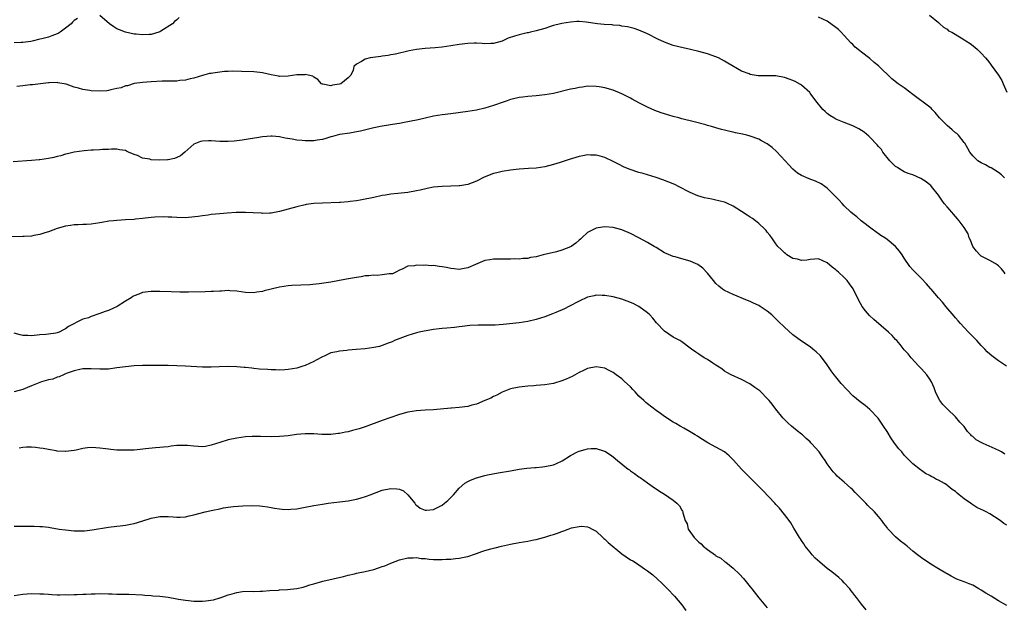
# Model space of a CAD drawing. Units: inches. Extents: x 2616000 to 2619000, y 1509000 to 1512000.
# Drawn here: x 2617208 to 2617438, y 1509569 to 1509706 of the extents above; entities that cross this region are included whole.
import ezdxf

# ---------------------------------------------------------------- set-up
doc = ezdxf.new("R2010")
doc.units = ezdxf.units.IN
doc.header["$MEASUREMENT"] = 0
doc.layers.add('LD26161509_10ft', color=113, linetype='Continuous')

msp = doc.modelspace()

# ---------------------------------------------------------------- linework, layer by layer
at = {"layer": 'LD26161509_10ft'}
for points, elevation in [([(2617245.54, 1509706.46), (2617245, 1509705.92), (2617244.47, 1509705.53), (2617243.97, 1509705), (2617241.23, 1509703.23), (2617241, 1509703.11), (2617240.76, 1509703), (2617239, 1509702.51), (2617238.51, 1509702.51), (2617237, 1509702.41), (2617235.47, 1509702.53), (2617235, 1509702.58), (2617233, 1509703), (2617231.56, 1509703.56), (2617231, 1509703.82), (2617230.25, 1509704.25), (2617229.26, 1509705), (2617227, 1509706.9)], 8230), ([(2617420.94, 1509707), (2617423, 1509705.26), (2617423.36, 1509705), (2617424.18, 1509704.18), (2617425, 1509703.73), (2617425.37, 1509703.37), (2617426.1, 1509703), (2617428.29, 1509701.71), (2617429.14, 1509701.14), (2617429.39, 1509701), (2617430.38, 1509700.38), (2617431.54, 1509699.54), (2617432.14, 1509699), (2617433, 1509698.15), (2617433.96, 1509697), (2617434.47, 1509696.47), (2617435, 1509695.77), (2617435.35, 1509695.35), (2617437.02, 1509693.02), (2617437.78, 1509691.78), (2617438.14, 1509691), (2617438.98, 1509689)], 8240), ([(2617221.76, 1509706.24), (2617221, 1509705.74), (2617220.63, 1509705.37), (2617220.28, 1509705), (2617219, 1509703.95), (2617217.7, 1509703), (2617217.27, 1509702.73), (2617217, 1509702.61), (2617215.8, 1509702.2), (2617215, 1509701.89), (2617213.45, 1509701.45), (2617213, 1509701.38), (2617212.65, 1509701.35), (2617211.46, 1509701), (2617210.88, 1509700.88), (2617209, 1509700.64), (2617208.62, 1509700.62), (2617207, 1509700.55)], 8230), ([(2617438.6, 1509646.6), (2617438.34, 1509647), (2617437.73, 1509647.73), (2617437, 1509648.49), (2617436.71, 1509648.71), (2617436.26, 1509649), (2617435, 1509649.71), (2617433, 1509650.75), (2617432.7, 1509651), (2617431.91, 1509651.91), (2617431.05, 1509653), (2617430.49, 1509654.49), (2617430.21, 1509655), (2617429.93, 1509655.93), (2617429, 1509657.41), (2617427.84, 1509659), (2617427.46, 1509659.46), (2617426.51, 1509660.51), (2617426.1, 1509661), (2617425, 1509662.22), (2617424.35, 1509663), (2617423.77, 1509663.77), (2617423, 1509664.99), (2617421.4, 1509667), (2617421.21, 1509667.21), (2617421, 1509667.39), (2617420.09, 1509668.09), (2617418.86, 1509668.86), (2617417, 1509669.7), (2617415.96, 1509670.04), (2617415, 1509670.41), (2617413.97, 1509671), (2617413.4, 1509671.4), (2617413, 1509671.63), (2617411.64, 1509673), (2617410.02, 1509675), (2617409.65, 1509675.65), (2617409, 1509676.35), (2617408.71, 1509676.71), (2617407, 1509678.54), (2617406.76, 1509678.76), (2617405.67, 1509679.67), (2617405, 1509680.1), (2617404.43, 1509680.43), (2617403, 1509681.12), (2617401, 1509681.9), (2617399, 1509682.73), (2617398.52, 1509683), (2617397.6, 1509683.6), (2617397, 1509684.04), (2617396.49, 1509684.49), (2617395.97, 1509685), (2617394.34, 1509687), (2617393, 1509688.8), (2617392.91, 1509688.91), (2617391, 1509690.62), (2617390.77, 1509690.77), (2617389.5, 1509691.5), (2617389, 1509691.74), (2617388.09, 1509692.09), (2617387, 1509692.46), (2617385, 1509692.81), (2617380.84, 1509692.84), (2617379, 1509693.15), (2617378.72, 1509693.28), (2617377, 1509693.94), (2617373.79, 1509695.79), (2617373, 1509696.28), (2617371.62, 1509697), (2617371, 1509697.28), (2617369, 1509697.96), (2617367, 1509698.51), (2617365.01, 1509699), (2617363.35, 1509699.35), (2617361, 1509699.95), (2617359, 1509700.67), (2617357.41, 1509701.41), (2617355, 1509702.61), (2617353, 1509703.48), (2617351.87, 1509703.87), (2617350.29, 1509704.29), (2617349, 1509704.46), (2617348.55, 1509704.55), (2617347, 1509704.68), (2617346.72, 1509704.72), (2617344.85, 1509704.85), (2617343.33, 1509705), (2617340.63, 1509705.37), (2617339, 1509705.5), (2617338.51, 1509705.49), (2617337, 1509705.4), (2617335, 1509705.07), (2617334.69, 1509705), (2617333, 1509704.56), (2617332.34, 1509704.34), (2617331, 1509703.92), (2617329, 1509703.32), (2617327.65, 1509703), (2617327.11, 1509702.88), (2617326.85, 1509702.85), (2617325, 1509702.44), (2617323.89, 1509702.11), (2617322.4, 1509701.6), (2617321, 1509700.94), (2617319, 1509700.36), (2617318.35, 1509700.35), (2617317, 1509700.28), (2617316.38, 1509700.38), (2617315, 1509700.43), (2617314.45, 1509700.45), (2617313, 1509700.41), (2617311, 1509700.16), (2617309, 1509699.8), (2617307, 1509699.5), (2617305.35, 1509699.35), (2617303, 1509699.18), (2617301.03, 1509698.97), (2617299.33, 1509698.67), (2617296.09, 1509697.91), (2617295, 1509697.72), (2617294.41, 1509697.59), (2617293, 1509697.4), (2617292.67, 1509697.33), (2617290.21, 1509697), (2617289, 1509696.7), (2617288.15, 1509696.15), (2617287, 1509695.59), (2617286.38, 1509695), (2617286.19, 1509694.19), (2617285.64, 1509693), (2617285, 1509692.35), (2617283.32, 1509691), (2617283, 1509690.87), (2617281.37, 1509690.63), (2617281, 1509690.53), (2617279.13, 1509690.87), (2617279, 1509690.88), (2617278.78, 1509691), (2617277.97, 1509691.97), (2617277, 1509692.54), (2617276.76, 1509692.76), (2617275.71, 1509693), (2617275, 1509693.13), (2617274.91, 1509693.09), (2617273, 1509693.04), (2617271, 1509692.77), (2617269, 1509692.71), (2617268.73, 1509692.73), (2617267, 1509693.03), (2617265, 1509693.52), (2617264.38, 1509693.62), (2617263, 1509693.77), (2617260.13, 1509693.87), (2617258.09, 1509693.91), (2617257, 1509693.85), (2617256.15, 1509693.85), (2617255, 1509693.7), (2617253.43, 1509693.43), (2617253, 1509693.4), (2617252.66, 1509693.34), (2617251, 1509692.91), (2617249, 1509692.32), (2617248.11, 1509692.11), (2617247, 1509691.82), (2617245.72, 1509691.72), (2617245, 1509691.59), (2617243.61, 1509691.61), (2617243, 1509691.55), (2617241.55, 1509691.55), (2617239, 1509691.43), (2617237, 1509691.29), (2617235.04, 1509691.04), (2617233.47, 1509690.53), (2617233, 1509690.5), (2617231.98, 1509690.02), (2617231, 1509689.86), (2617229.58, 1509689.58), (2617229, 1509689.39), (2617228.66, 1509689.34), (2617227, 1509689.22), (2617225, 1509689.29), (2617224.62, 1509689.38), (2617223, 1509689.62), (2617222.01, 1509689.99), (2617221, 1509690.22), (2617219.1, 1509690.9), (2617217.2, 1509691.2), (2617217, 1509691.28), (2617215.18, 1509691.18), (2617215, 1509691.18), (2617211.26, 1509690.74), (2617210.7, 1509690.7), (2617209, 1509690.53), (2617207.63, 1509690.37)], 8220), ([(2617438.41, 1509669), (2617437.73, 1509669.73), (2617437, 1509670.24), (2617435.31, 1509671.31), (2617435, 1509671.44), (2617434.01, 1509672.01), (2617433, 1509672.48), (2617432.21, 1509673), (2617431, 1509674.12), (2617430.33, 1509675), (2617429.9, 1509675.9), (2617429.14, 1509677.14), (2617429, 1509677.28), (2617427.65, 1509679), (2617427.33, 1509679.33), (2617427, 1509679.54), (2617426.23, 1509680.23), (2617425, 1509681.26), (2617423.26, 1509683), (2617422.25, 1509684.25), (2617421.55, 1509685), (2617421.3, 1509685.3), (2617416.7, 1509688.7), (2617416.34, 1509689), (2617415, 1509690), (2617413.58, 1509691), (2617412.12, 1509692.12), (2617409, 1509695.16), (2617407.95, 1509695.95), (2617407, 1509696.88), (2617405, 1509698.37), (2617404.26, 1509699), (2617403.56, 1509699.56), (2617403, 1509700.17), (2617402.55, 1509700.55), (2617401, 1509702.27), (2617400.23, 1509703), (2617399.62, 1509703.62), (2617399, 1509704.14), (2617397, 1509705.56), (2617395, 1509706.53)], 8230), ([(2617438.87, 1509625), (2617437, 1509626.3), (2617435.45, 1509627.45), (2617435, 1509627.86), (2617434.38, 1509628.38), (2617433.83, 1509629), (2617433, 1509629.86), (2617431.97, 1509631), (2617431, 1509631.99), (2617430.04, 1509633), (2617429, 1509634.03), (2617428.14, 1509635), (2617427.63, 1509635.63), (2617427, 1509636.3), (2617426.69, 1509636.69), (2617424.75, 1509639), (2617423.96, 1509639.96), (2617423.02, 1509641), (2617421.29, 1509643), (2617421.17, 1509643.17), (2617420.24, 1509644.24), (2617419, 1509645.47), (2617417.53, 1509647), (2617417.26, 1509647.26), (2617417, 1509647.54), (2617416.34, 1509648.34), (2617415, 1509650.24), (2617414.49, 1509651), (2617413.86, 1509651.86), (2617412.97, 1509652.97), (2617411, 1509654.63), (2617410.43, 1509655), (2617409.55, 1509655.55), (2617408.4, 1509656.4), (2617407.53, 1509657), (2617404.91, 1509659), (2617403.92, 1509659.92), (2617403, 1509660.59), (2617402.52, 1509661), (2617401, 1509662.45), (2617400.47, 1509663), (2617399.8, 1509663.8), (2617399, 1509664.6), (2617398.82, 1509664.82), (2617398.63, 1509665), (2617397, 1509666.6), (2617396.48, 1509667), (2617395.6, 1509667.6), (2617394.23, 1509668.23), (2617392.75, 1509668.75), (2617391, 1509669.52), (2617390.09, 1509670.09), (2617389, 1509671.02), (2617388.02, 1509672.02), (2617387.16, 1509673), (2617385.18, 1509675.18), (2617384.11, 1509676.11), (2617383, 1509676.93), (2617381.68, 1509677.68), (2617381, 1509678.02), (2617379, 1509678.77), (2617378.18, 1509679), (2617377.23, 1509679.23), (2617375.55, 1509679.55), (2617375, 1509679.7), (2617373.89, 1509679.89), (2617373, 1509680.16), (2617372.3, 1509680.3), (2617371, 1509680.7), (2617370.75, 1509680.75), (2617369.95, 1509681), (2617369, 1509681.26), (2617368.63, 1509681.37), (2617365.91, 1509682.09), (2617363, 1509682.81), (2617362.34, 1509683), (2617361, 1509683.34), (2617359, 1509683.93), (2617358.19, 1509684.19), (2617356.74, 1509684.74), (2617355, 1509685.53), (2617353, 1509686.54), (2617351.39, 1509687.39), (2617351, 1509687.58), (2617350.07, 1509688.07), (2617349, 1509688.6), (2617347, 1509689.47), (2617345, 1509690.06), (2617343.73, 1509690.27), (2617343, 1509690.37), (2617341, 1509690.38), (2617339.79, 1509690.21), (2617339, 1509690.12), (2617338.1, 1509689.9), (2617337, 1509689.68), (2617333, 1509688.74), (2617331, 1509688.36), (2617329, 1509688.14), (2617327, 1509688.02), (2617325.86, 1509687.86), (2617325, 1509687.79), (2617323.36, 1509687.36), (2617323, 1509687.29), (2617322.21, 1509687), (2617321.3, 1509686.7), (2617319, 1509685.89), (2617317, 1509685.28), (2617315, 1509684.81), (2617313, 1509684.48), (2617309, 1509683.99), (2617307, 1509683.72), (2617305, 1509683.4), (2617303, 1509682.98), (2617301.41, 1509682.59), (2617301, 1509682.51), (2617299.77, 1509682.23), (2617299, 1509682.06), (2617298.09, 1509681.91), (2617297, 1509681.7), (2617296.37, 1509681.63), (2617293, 1509681.1), (2617291, 1509680.71), (2617287.94, 1509679.94), (2617287, 1509679.72), (2617285.46, 1509679.46), (2617283, 1509679.11), (2617281.34, 1509678.66), (2617281, 1509678.6), (2617279.83, 1509678.17), (2617279, 1509677.98), (2617277.79, 1509677.79), (2617277, 1509677.64), (2617276.35, 1509677.65), (2617275, 1509677.62), (2617274.28, 1509677.72), (2617273, 1509677.81), (2617271.98, 1509678.02), (2617270.28, 1509678.28), (2617269, 1509678.57), (2617267.28, 1509678.72), (2617267, 1509678.73), (2617265, 1509678.57), (2617263.66, 1509678.34), (2617262.12, 1509678.12), (2617260.23, 1509677.77), (2617258.42, 1509677.58), (2617257, 1509677.5), (2617256.5, 1509677.5), (2617255, 1509677.52), (2617253, 1509677.63), (2617252.37, 1509677.63), (2617251, 1509677.59), (2617250.54, 1509677.46), (2617249, 1509676.89), (2617246.88, 1509675), (2617245.84, 1509674.16), (2617245, 1509673.76), (2617244.47, 1509673.53), (2617243, 1509673.21), (2617242.81, 1509673.19), (2617241, 1509673.11), (2617239, 1509673.24), (2617238.66, 1509673.34), (2617237, 1509673.63), (2617235.8, 1509674.2), (2617235, 1509674.44), (2617233.67, 1509675), (2617233.21, 1509675.21), (2617233, 1509675.36), (2617231.57, 1509675.57), (2617231, 1509675.69), (2617229.68, 1509675.68), (2617229, 1509675.64), (2617227.61, 1509675.61), (2617227, 1509675.55), (2617225.5, 1509675.5), (2617225, 1509675.44), (2617223.33, 1509675.33), (2617221.01, 1509675.01), (2617219.4, 1509674.6), (2617219, 1509674.53), (2617217.85, 1509674.15), (2617217, 1509673.97), (2617216.26, 1509673.74), (2617215, 1509673.5), (2617213, 1509673.21), (2617212.8, 1509673.2), (2617211, 1509673.03), (2617206.71, 1509672.71)], 8210), ([(2617438.48, 1509604.48), (2617437.76, 1509605), (2617437.29, 1509605.29), (2617436.28, 1509605.72), (2617433.46, 1509607), (2617433.12, 1509607.12), (2617431.8, 1509607.8), (2617431, 1509608.58), (2617430.76, 1509608.76), (2617430.58, 1509609), (2617429.77, 1509609.77), (2617429, 1509610.9), (2617427.96, 1509611.96), (2617427, 1509613.16), (2617425.14, 1509615), (2617424.05, 1509616.05), (2617423.31, 1509617), (2617423, 1509617.55), (2617422.29, 1509619), (2617421.97, 1509619.97), (2617421.4, 1509621.4), (2617421, 1509622.03), (2617420.27, 1509623), (2617419.68, 1509623.68), (2617419, 1509624.42), (2617418.44, 1509625), (2617416.65, 1509627), (2617415.91, 1509627.91), (2617415, 1509628.88), (2617414.06, 1509630.06), (2617413.25, 1509631), (2617413, 1509631.25), (2617412.17, 1509632.17), (2617411.35, 1509633), (2617407.93, 1509635.93), (2617406.87, 1509636.87), (2617405.94, 1509637.94), (2617405.17, 1509639), (2617404.39, 1509640.39), (2617403.06, 1509643.06), (2617402.24, 1509644.24), (2617401.65, 1509645), (2617401, 1509645.73), (2617399.61, 1509647), (2617399.28, 1509647.28), (2617399, 1509647.56), (2617398.16, 1509648.16), (2617397, 1509649.19), (2617395, 1509650.07), (2617394.01, 1509649.99), (2617393, 1509649.97), (2617392.2, 1509649.8), (2617391, 1509649.74), (2617390.04, 1509650.04), (2617389, 1509650.19), (2617387.6, 1509651), (2617387.29, 1509651.29), (2617387, 1509651.46), (2617386.26, 1509652.26), (2617385.46, 1509653), (2617385, 1509653.63), (2617384.03, 1509655), (2617383.62, 1509655.62), (2617383, 1509656.35), (2617382.71, 1509656.72), (2617382.45, 1509657), (2617381, 1509658.35), (2617380.23, 1509659), (2617379.52, 1509659.52), (2617379, 1509659.82), (2617378.31, 1509660.31), (2617377, 1509661.18), (2617375, 1509662.43), (2617373.71, 1509663), (2617373.24, 1509663.24), (2617373, 1509663.33), (2617371.67, 1509663.67), (2617371, 1509663.83), (2617370, 1509664), (2617368.33, 1509664.33), (2617366.78, 1509664.78), (2617365, 1509665.56), (2617362.28, 1509667), (2617361.42, 1509667.42), (2617360.02, 1509668.02), (2617358.58, 1509668.58), (2617357, 1509669.11), (2617355, 1509669.73), (2617354, 1509670), (2617353, 1509670.29), (2617350.93, 1509670.93), (2617349.53, 1509671.53), (2617348.2, 1509672.2), (2617347, 1509672.84), (2617345, 1509673.76), (2617343.96, 1509674.04), (2617343, 1509674.32), (2617341.67, 1509674.33), (2617341, 1509674.38), (2617339.89, 1509674.11), (2617339, 1509673.97), (2617338.27, 1509673.74), (2617336.71, 1509673.29), (2617335.79, 1509673), (2617334.58, 1509672.58), (2617333, 1509672.09), (2617331, 1509671.6), (2617329, 1509671.3), (2617327.16, 1509671.16), (2617325, 1509671.02), (2617323, 1509670.8), (2617321, 1509670.48), (2617319.79, 1509670.21), (2617319, 1509669.99), (2617316.82, 1509669.18), (2617315, 1509668.27), (2617313, 1509667.46), (2617311.15, 1509667.15), (2617311, 1509667.11), (2617309, 1509667.05), (2617307.02, 1509667.02), (2617305, 1509666.83), (2617303.46, 1509666.54), (2617301.84, 1509666.16), (2617301, 1509665.95), (2617299, 1509665.6), (2617296.66, 1509665.34), (2617295, 1509665.19), (2617293.75, 1509665), (2617293, 1509664.88), (2617291, 1509664.42), (2617290.28, 1509664.28), (2617289, 1509664), (2617287.83, 1509663.83), (2617287, 1509663.65), (2617285.48, 1509663.48), (2617285, 1509663.39), (2617283.28, 1509663.28), (2617283, 1509663.24), (2617279, 1509663.13), (2617277, 1509662.99), (2617275.25, 1509662.75), (2617275, 1509662.71), (2617273, 1509662.27), (2617269, 1509661.11), (2617267, 1509660.74), (2617266.75, 1509660.75), (2617265, 1509660.71), (2617264.74, 1509660.74), (2617262.84, 1509660.84), (2617261, 1509660.9), (2617258.89, 1509660.89), (2617256.77, 1509660.77), (2617255, 1509660.63), (2617253, 1509660.42), (2617252.31, 1509660.31), (2617251, 1509660.16), (2617249.97, 1509659.97), (2617247.73, 1509659.73), (2617247, 1509659.7), (2617245, 1509659.71), (2617243.81, 1509659.81), (2617243, 1509659.82), (2617241.88, 1509659.88), (2617239.83, 1509659.83), (2617239, 1509659.73), (2617237.61, 1509659.61), (2617237, 1509659.5), (2617235.34, 1509659.34), (2617235, 1509659.29), (2617233, 1509659.17), (2617231, 1509659.08), (2617230.16, 1509659), (2617229.12, 1509658.88), (2617227.43, 1509658.57), (2617227, 1509658.48), (2617225, 1509658.21), (2617223.86, 1509658.14), (2617223, 1509658.13), (2617221.95, 1509658.05), (2617221, 1509658.04), (2617220.11, 1509657.89), (2617219, 1509657.76), (2617217, 1509657.19), (2617215, 1509656.42), (2617214.17, 1509656.18), (2617213, 1509655.77), (2617211.53, 1509655.53), (2617211, 1509655.42), (2617209.32, 1509655.32), (2617209, 1509655.29), (2617203, 1509655.15)], 8200), ([(2617439, 1509587.93), (2617438.32, 1509588.32), (2617437.41, 1509589), (2617435, 1509590.52), (2617434.18, 1509591), (2617433.37, 1509591.37), (2617433, 1509591.57), (2617432.01, 1509592.01), (2617431, 1509592.65), (2617430.77, 1509592.77), (2617430.48, 1509593), (2617429, 1509594.08), (2617427.88, 1509595), (2617427.38, 1509595.38), (2617427, 1509595.72), (2617426.21, 1509596.21), (2617425.26, 1509597), (2617425, 1509597.2), (2617424.41, 1509597.59), (2617423, 1509598.43), (2617422.56, 1509598.56), (2617421.83, 1509599), (2617421.26, 1509599.26), (2617421, 1509599.48), (2617419.97, 1509599.97), (2617419, 1509600.68), (2617418.83, 1509600.83), (2617417, 1509602.21), (2617416.26, 1509603), (2617415.61, 1509603.61), (2617415, 1509604.27), (2617414.42, 1509605), (2617413.75, 1509605.75), (2617413, 1509606.73), (2617412.04, 1509608.04), (2617411, 1509609.74), (2617410.19, 1509611), (2617409.72, 1509611.72), (2617408.88, 1509612.88), (2617407, 1509614.89), (2617405.84, 1509615.84), (2617404.7, 1509616.7), (2617403, 1509618.12), (2617401.55, 1509619.55), (2617400.24, 1509621), (2617399, 1509622.53), (2617398.64, 1509623), (2617397.95, 1509623.95), (2617397, 1509625.37), (2617395.41, 1509627.41), (2617394.41, 1509628.41), (2617393.63, 1509629), (2617393, 1509629.52), (2617391, 1509630.88), (2617389, 1509632.33), (2617387, 1509634.12), (2617385.54, 1509635.54), (2617385, 1509636.12), (2617384.02, 1509637), (2617383, 1509637.88), (2617381.34, 1509639), (2617381, 1509639.2), (2617379.76, 1509639.76), (2617379, 1509640.15), (2617378.4, 1509640.4), (2617375, 1509641.73), (2617373, 1509642.68), (2617372.5, 1509643), (2617371.69, 1509643.69), (2617371, 1509644.34), (2617370.4, 1509645), (2617369, 1509646.73), (2617367.9, 1509647.9), (2617366.76, 1509648.76), (2617366.25, 1509649), (2617365, 1509649.55), (2617363, 1509650.13), (2617361.44, 1509650.57), (2617361, 1509650.67), (2617359.35, 1509651.35), (2617359, 1509651.51), (2617357, 1509652.72), (2617356.55, 1509653), (2617355, 1509653.89), (2617353, 1509654.97), (2617351, 1509655.98), (2617349, 1509656.85), (2617347, 1509657.42), (2617345, 1509657.57), (2617344.49, 1509657.51), (2617343, 1509657.26), (2617342.81, 1509657.19), (2617341, 1509656.28), (2617339.65, 1509655), (2617339.3, 1509654.7), (2617339, 1509654.46), (2617338.24, 1509653.76), (2617337.15, 1509653), (2617337, 1509652.91), (2617335, 1509652.08), (2617333.71, 1509651.71), (2617330.62, 1509651), (2617329, 1509650.6), (2617327.63, 1509650.37), (2617327, 1509650.2), (2617325.85, 1509650.15), (2617325, 1509650.01), (2617323.94, 1509650.06), (2617323, 1509649.99), (2617321.96, 1509650.04), (2617321, 1509650.01), (2617319.97, 1509650.03), (2617319, 1509650.01), (2617318.12, 1509649.88), (2617317, 1509649.73), (2617315.33, 1509649), (2617314.81, 1509648.81), (2617313, 1509647.99), (2617311.78, 1509647.78), (2617311, 1509647.59), (2617309.78, 1509647.78), (2617309, 1509647.81), (2617308.04, 1509648.04), (2617307, 1509648.22), (2617306.3, 1509648.3), (2617305, 1509648.5), (2617304.47, 1509648.47), (2617303, 1509648.64), (2617302.54, 1509648.54), (2617301, 1509648.65), (2617300.43, 1509648.43), (2617299, 1509648.35), (2617297.67, 1509647.67), (2617297, 1509647.41), (2617296.15, 1509647), (2617295.4, 1509646.6), (2617295, 1509646.56), (2617294.63, 1509646.63), (2617293, 1509646.35), (2617291.8, 1509646.2), (2617291, 1509646.29), (2617289.88, 1509646.12), (2617289, 1509646.1), (2617288.08, 1509645.92), (2617287, 1509645.76), (2617284.68, 1509645.32), (2617281, 1509644.68), (2617278.29, 1509644.29), (2617276.06, 1509644.06), (2617271.85, 1509643.85), (2617271, 1509643.77), (2617269, 1509643.47), (2617265.39, 1509642.61), (2617265, 1509642.46), (2617263.71, 1509642.29), (2617263, 1509642.13), (2617261, 1509642.22), (2617259, 1509642.53), (2617257.37, 1509642.63), (2617257, 1509642.68), (2617255.43, 1509642.57), (2617255, 1509642.58), (2617253.55, 1509642.45), (2617253, 1509642.44), (2617251.63, 1509642.37), (2617247.69, 1509642.31), (2617245.69, 1509642.31), (2617243.63, 1509642.37), (2617241, 1509642.48), (2617239, 1509642.5), (2617237, 1509642.2), (2617236.13, 1509641.87), (2617235, 1509641.42), (2617234.73, 1509641.27), (2617234.33, 1509641), (2617233, 1509640.21), (2617231.04, 1509638.96), (2617229, 1509638.05), (2617228.22, 1509637.78), (2617227, 1509637.29), (2617226.76, 1509637.24), (2617225, 1509636.62), (2617224.35, 1509636.35), (2617223, 1509636.01), (2617219.69, 1509634.31), (2617219, 1509633.76), (2617218.47, 1509633.53), (2617217.49, 1509633), (2617217, 1509632.81), (2617216.73, 1509632.73), (2617215, 1509632.51), (2617214.4, 1509632.4), (2617213, 1509632.34), (2617211, 1509632.09), (2617210.17, 1509632.17), (2617209, 1509632.19), (2617208.38, 1509632.38), (2617207, 1509632.75)], 8190), ([(2617439, 1509569.16), (2617437, 1509570.23), (2617435.3, 1509571.3), (2617434.05, 1509572.05), (2617433, 1509572.73), (2617432.46, 1509573), (2617431, 1509573.85), (2617430.16, 1509574.16), (2617429, 1509574.7), (2617427.3, 1509575.3), (2617427, 1509575.45), (2617426.01, 1509576.01), (2617425, 1509576.51), (2617424.72, 1509576.72), (2617423, 1509577.7), (2617421.23, 1509578.77), (2617419, 1509580.25), (2617418.08, 1509581), (2617417, 1509581.81), (2617415.65, 1509583), (2617415.28, 1509583.28), (2617415, 1509583.51), (2617414.13, 1509584.13), (2617413, 1509585.19), (2617411.25, 1509587), (2617411.13, 1509587.13), (2617411, 1509587.35), (2617410.27, 1509588.27), (2617409.78, 1509589), (2617409, 1509589.95), (2617408.08, 1509591), (2617406.49, 1509592.49), (2617406.02, 1509593), (2617403.53, 1509595.53), (2617403, 1509596.13), (2617402.52, 1509596.52), (2617401, 1509597.95), (2617399.35, 1509599.35), (2617399, 1509599.75), (2617398.37, 1509600.37), (2617397, 1509602.23), (2617396.52, 1509603), (2617395.88, 1509603.88), (2617395.14, 1509605), (2617393.32, 1509607), (2617393.15, 1509607.15), (2617393, 1509607.32), (2617392.1, 1509608.1), (2617391.2, 1509609), (2617391, 1509609.18), (2617389.94, 1509609.94), (2617388.66, 1509611), (2617387.76, 1509611.76), (2617387, 1509612.55), (2617386.6, 1509613), (2617384.98, 1509615), (2617384.14, 1509616.14), (2617383.41, 1509617), (2617383, 1509617.46), (2617381.49, 1509619), (2617381.23, 1509619.23), (2617381, 1509619.41), (2617380.08, 1509620.08), (2617378.91, 1509620.91), (2617377, 1509621.93), (2617374.57, 1509623), (2617373.53, 1509623.53), (2617373, 1509623.87), (2617372.37, 1509624.37), (2617371.38, 1509625), (2617371, 1509625.28), (2617370.28, 1509625.72), (2617369, 1509626.59), (2617368.26, 1509627), (2617367, 1509627.81), (2617366.31, 1509628.31), (2617365.29, 1509629), (2617365, 1509629.24), (2617363, 1509630.74), (2617362.58, 1509631), (2617361, 1509631.81), (2617359, 1509633.18), (2617357.13, 1509635.13), (2617356.24, 1509636.24), (2617355.55, 1509637), (2617355, 1509637.51), (2617353, 1509639), (2617351.66, 1509639.66), (2617350.23, 1509640.23), (2617349, 1509640.65), (2617347, 1509641.2), (2617345, 1509641.55), (2617344.43, 1509641.57), (2617343, 1509641.58), (2617342.52, 1509641.48), (2617341, 1509641.13), (2617339, 1509640.23), (2617336.64, 1509639), (2617335.58, 1509638.42), (2617333.59, 1509637.59), (2617332.77, 1509637.23), (2617331, 1509636.55), (2617329, 1509635.92), (2617327, 1509635.47), (2617325, 1509635.18), (2617321.27, 1509634.73), (2617319.38, 1509634.62), (2617317, 1509634.6), (2617315.39, 1509634.61), (2617313.47, 1509634.53), (2617311.67, 1509634.33), (2617311, 1509634.22), (2617309.91, 1509634.09), (2617308.11, 1509633.89), (2617307, 1509633.82), (2617306.28, 1509633.72), (2617305, 1509633.6), (2617302.76, 1509633.24), (2617301.61, 1509633), (2617301, 1509632.85), (2617299, 1509632.2), (2617297.72, 1509631.72), (2617295.9, 1509631), (2617295.29, 1509630.71), (2617294.4, 1509630.4), (2617293, 1509629.84), (2617292.38, 1509629.62), (2617291, 1509629.35), (2617289, 1509629.08), (2617286.89, 1509628.89), (2617285, 1509628.76), (2617284.72, 1509628.72), (2617283, 1509628.57), (2617282.4, 1509628.4), (2617281, 1509628.11), (2617279.39, 1509627.39), (2617279, 1509627.23), (2617277.56, 1509626.44), (2617277, 1509626.1), (2617275, 1509625.16), (2617274.47, 1509625), (2617273, 1509624.59), (2617271, 1509624.23), (2617270.21, 1509624.21), (2617269, 1509624.09), (2617268.15, 1509624.15), (2617267, 1509624.14), (2617266.22, 1509624.22), (2617264.34, 1509624.34), (2617263, 1509624.5), (2617262.53, 1509624.53), (2617261, 1509624.73), (2617260.73, 1509624.73), (2617259, 1509624.9), (2617256.96, 1509624.96), (2617254.9, 1509624.9), (2617253, 1509624.81), (2617251, 1509624.82), (2617247, 1509625.05), (2617245, 1509625.14), (2617243, 1509625.18), (2617241, 1509625.21), (2617239, 1509625.22), (2617237, 1509625.19), (2617235, 1509625.1), (2617233, 1509624.91), (2617231, 1509624.61), (2617229, 1509624.36), (2617228.36, 1509624.36), (2617227, 1509624.31), (2617225, 1509624.39), (2617223, 1509624.38), (2617222.28, 1509624.28), (2617221, 1509623.97), (2617219.39, 1509623.39), (2617219, 1509623.2), (2617218.51, 1509623), (2617217.48, 1509622.52), (2617217, 1509622.44), (2617215.98, 1509622.02), (2617215, 1509621.86), (2617213.38, 1509621.38), (2617211, 1509620.4), (2617210.05, 1509620.05), (2617209, 1509619.61), (2617207, 1509619.07)], 8180), ([(2617406.09, 1509568.09), (2617405, 1509569.47), (2617403.86, 1509571), (2617403.47, 1509571.47), (2617403, 1509572.09), (2617402.59, 1509572.59), (2617402.28, 1509573), (2617401, 1509574.44), (2617400.46, 1509575), (2617399.69, 1509575.69), (2617398.11, 1509577), (2617397, 1509577.81), (2617395.24, 1509579.24), (2617394.2, 1509580.2), (2617393.47, 1509581), (2617393, 1509581.57), (2617391.88, 1509583), (2617391.53, 1509583.53), (2617391, 1509584.28), (2617390.73, 1509584.73), (2617390.54, 1509585), (2617389.84, 1509586.16), (2617389.23, 1509587.23), (2617388.48, 1509588.48), (2617388.07, 1509589), (2617387, 1509590.4), (2617385.83, 1509591.83), (2617385, 1509592.73), (2617384.78, 1509593), (2617381.98, 1509595.98), (2617380.95, 1509597), (2617377, 1509601.01), (2617375.11, 1509603.11), (2617374.09, 1509604.09), (2617372.99, 1509604.99), (2617371, 1509606.13), (2617369.11, 1509607.11), (2617367.87, 1509607.87), (2617367, 1509608.45), (2617366.68, 1509608.68), (2617366.14, 1509609), (2617365, 1509609.73), (2617363.47, 1509610.53), (2617362.63, 1509611), (2617361.62, 1509611.62), (2617361, 1509611.95), (2617359, 1509613.27), (2617358, 1509614), (2617357, 1509614.7), (2617355, 1509616.22), (2617354.57, 1509616.57), (2617354.13, 1509617), (2617353, 1509618.06), (2617352.14, 1509619), (2617351.59, 1509619.59), (2617351, 1509620.17), (2617349.54, 1509621.54), (2617349, 1509622.04), (2617347.69, 1509623), (2617347, 1509623.54), (2617346.01, 1509624.01), (2617345, 1509624.53), (2617343, 1509624.85), (2617341, 1509624.46), (2617340.02, 1509624.02), (2617339, 1509623.52), (2617337.39, 1509622.61), (2617336.01, 1509621.99), (2617335, 1509621.58), (2617333, 1509621), (2617331, 1509620.64), (2617329, 1509620.48), (2617328.45, 1509620.45), (2617327, 1509620.33), (2617325, 1509620.11), (2617323, 1509619.7), (2617321, 1509618.98), (2617319.75, 1509618.24), (2617319, 1509617.97), (2617318.41, 1509617.59), (2617317, 1509617.04), (2617315, 1509616.19), (2617313.91, 1509615.91), (2617313, 1509615.62), (2617311, 1509615.35), (2617309.22, 1509615.22), (2617309, 1509615.23), (2617305, 1509614.85), (2617303, 1509614.75), (2617301, 1509614.62), (2617299, 1509614.27), (2617297, 1509613.72), (2617294.74, 1509613), (2617293, 1509612.36), (2617289, 1509610.86), (2617287.59, 1509610.41), (2617287, 1509610.23), (2617286.01, 1509609.99), (2617285, 1509609.72), (2617284.38, 1509609.62), (2617283, 1509609.3), (2617282.72, 1509609.28), (2617281, 1509609.06), (2617278.91, 1509609.09), (2617277, 1509609.24), (2617276.77, 1509609.23), (2617275, 1509609.24), (2617272.95, 1509609.04), (2617271, 1509608.77), (2617269, 1509608.58), (2617267, 1509608.53), (2617264.58, 1509608.58), (2617263, 1509608.6), (2617262.59, 1509608.59), (2617261, 1509608.5), (2617259, 1509608.23), (2617257, 1509607.81), (2617255, 1509607.22), (2617253, 1509606.55), (2617251.7, 1509606.3), (2617251, 1509606.21), (2617249, 1509606.31), (2617247.5, 1509606.5), (2617247, 1509606.53), (2617246.47, 1509606.47), (2617245, 1509606.48), (2617243.66, 1509606.35), (2617243, 1509606.21), (2617241.87, 1509606.13), (2617241, 1509606.01), (2617240.03, 1509605.97), (2617237.69, 1509605.69), (2617236.42, 1509605.58), (2617235, 1509605.45), (2617234.57, 1509605.43), (2617232.6, 1509605.4), (2617231, 1509605.44), (2617229.59, 1509605.59), (2617229, 1509605.63), (2617228.29, 1509605.71), (2617227, 1509605.9), (2617226.03, 1509605.97), (2617225, 1509606), (2617224.07, 1509605.93), (2617223, 1509605.78), (2617221.45, 1509605.45), (2617221, 1509605.37), (2617219, 1509605.12), (2617218.89, 1509605.11), (2617217, 1509605.21), (2617216.77, 1509605.23), (2617215, 1509605.54), (2617213.77, 1509605.77), (2617213, 1509605.9), (2617211.97, 1509606.03), (2617211, 1509606.12), (2617209.88, 1509606.12), (2617209, 1509606.05), (2617208.13, 1509605.87)], 8170), ([(2617207, 1509587.7), (2617211, 1509587.64), (2617211.65, 1509587.65), (2617213, 1509587.62), (2617213.58, 1509587.58), (2617215, 1509587.43), (2617215.38, 1509587.38), (2617217.52, 1509587), (2617219, 1509586.79), (2617221, 1509586.61), (2617221.4, 1509586.6), (2617223, 1509586.59), (2617223.4, 1509586.6), (2617225.22, 1509586.79), (2617229, 1509587.45), (2617231, 1509587.65), (2617231.75, 1509587.75), (2617233, 1509587.88), (2617234.12, 1509588.12), (2617235, 1509588.32), (2617236.84, 1509588.84), (2617239, 1509589.5), (2617240.24, 1509589.76), (2617241, 1509589.9), (2617242.08, 1509589.92), (2617243, 1509589.91), (2617244.16, 1509589.84), (2617245, 1509589.77), (2617245.78, 1509589.78), (2617247, 1509589.87), (2617247.89, 1509590.11), (2617249, 1509590.29), (2617251.63, 1509591), (2617253.42, 1509591.42), (2617255, 1509591.74), (2617255.91, 1509591.91), (2617257, 1509592.08), (2617258.24, 1509592.24), (2617260.43, 1509592.43), (2617262.5, 1509592.5), (2617264.41, 1509592.41), (2617265, 1509592.34), (2617266.17, 1509592.17), (2617267, 1509592.02), (2617267.85, 1509591.85), (2617269, 1509591.68), (2617269.62, 1509591.62), (2617271, 1509591.56), (2617271.6, 1509591.6), (2617273, 1509591.74), (2617275, 1509592.09), (2617277, 1509592.47), (2617279, 1509592.8), (2617280.37, 1509593), (2617283, 1509593.31), (2617285, 1509593.59), (2617287, 1509593.97), (2617287.83, 1509594.17), (2617289.35, 1509594.65), (2617290.19, 1509595), (2617293, 1509596.06), (2617295, 1509596.49), (2617296.42, 1509596.42), (2617297, 1509596.34), (2617297.93, 1509595.93), (2617299.01, 1509595.01), (2617300.59, 1509593), (2617300.76, 1509592.76), (2617301, 1509592.54), (2617301.88, 1509591.88), (2617303, 1509591.37), (2617303.38, 1509591.38), (2617305, 1509591.52), (2617307, 1509592.59), (2617307.54, 1509593), (2617308.32, 1509593.68), (2617309, 1509594.35), (2617309.34, 1509594.66), (2617309.66, 1509595), (2617311, 1509596.56), (2617312.31, 1509597.69), (2617313, 1509598.09), (2617313.61, 1509598.39), (2617315, 1509598.95), (2617317, 1509599.48), (2617317.62, 1509599.62), (2617320.11, 1509600.11), (2617323, 1509600.62), (2617325, 1509600.94), (2617326.83, 1509601.17), (2617328.65, 1509601.35), (2617329, 1509601.37), (2617330.47, 1509601.53), (2617331, 1509601.57), (2617333, 1509601.99), (2617333.73, 1509602.27), (2617335.07, 1509602.93), (2617337, 1509604.18), (2617338.64, 1509605), (2617339, 1509605.2), (2617340.44, 1509605.56), (2617341, 1509605.75), (2617341.81, 1509605.81), (2617343, 1509605.8), (2617344.73, 1509605.27), (2617345, 1509605.2), (2617346.35, 1509604.35), (2617347, 1509603.87), (2617347.99, 1509603), (2617350.47, 1509601), (2617350.78, 1509600.78), (2617351, 1509600.6), (2617351.96, 1509599.96), (2617353, 1509599.18), (2617353.27, 1509599), (2617355, 1509597.76), (2617356.63, 1509596.63), (2617357, 1509596.4), (2617357.84, 1509595.84), (2617359, 1509595.12), (2617361, 1509593.75), (2617361.87, 1509593), (2617362.44, 1509592.44), (2617363, 1509591.41), (2617363.17, 1509591.17), (2617363.22, 1509591), (2617363.25, 1509590.75), (2617363.81, 1509589), (2617364.23, 1509588.23), (2617364.54, 1509587), (2617365.93, 1509585), (2617366.47, 1509584.47), (2617367, 1509583.91), (2617367.54, 1509583.54), (2617368.04, 1509583), (2617369, 1509582.19), (2617370.87, 1509580.87), (2617371, 1509580.75), (2617372.16, 1509580.16), (2617373, 1509579.42), (2617373.27, 1509579.27), (2617375, 1509577.89), (2617376.48, 1509576.48), (2617377.42, 1509575.42), (2617379, 1509573.47), (2617379.41, 1509573), (2617381, 1509570.96), (2617383, 1509568.59)], 8160), ([(2617207, 1509571.47), (2617209, 1509571.77), (2617211, 1509571.93), (2617213, 1509571.89), (2617213.85, 1509571.85), (2617215, 1509571.75), (2617215.74, 1509571.74), (2617217, 1509571.66), (2617217.65, 1509571.65), (2617219, 1509571.68), (2617219.66, 1509571.66), (2617221, 1509571.74), (2617221.73, 1509571.73), (2617223, 1509571.82), (2617223.81, 1509571.81), (2617225, 1509571.88), (2617225.87, 1509571.87), (2617227, 1509571.9), (2617229, 1509571.86), (2617229.86, 1509571.86), (2617231, 1509571.79), (2617231.82, 1509571.82), (2617233, 1509571.75), (2617233.76, 1509571.76), (2617237, 1509571.59), (2617237.52, 1509571.52), (2617239, 1509571.45), (2617239.4, 1509571.4), (2617241, 1509571.3), (2617243, 1509571.05), (2617245, 1509570.7), (2617245.35, 1509570.65), (2617247, 1509570.35), (2617247.69, 1509570.31), (2617249, 1509570.14), (2617250.14, 1509570.14), (2617251, 1509570.17), (2617251.75, 1509570.25), (2617253.52, 1509570.48), (2617255, 1509570.89), (2617255.1, 1509570.9), (2617257, 1509571.6), (2617257.89, 1509571.89), (2617259, 1509572.19), (2617260.37, 1509572.37), (2617262.46, 1509572.46), (2617263, 1509572.4), (2617264.5, 1509572.5), (2617265, 1509572.47), (2617266.62, 1509572.62), (2617268.74, 1509572.74), (2617269, 1509572.77), (2617270.84, 1509572.84), (2617273, 1509573.08), (2617274.55, 1509573.45), (2617275, 1509573.56), (2617276.07, 1509573.93), (2617277, 1509574.22), (2617279.15, 1509574.85), (2617283.93, 1509575.93), (2617285, 1509576.21), (2617286.55, 1509576.55), (2617287, 1509576.67), (2617289, 1509577.09), (2617291, 1509577.57), (2617292.1, 1509577.9), (2617293, 1509578.21), (2617293.6, 1509578.4), (2617295, 1509579), (2617297, 1509579.78), (2617299, 1509580.28), (2617300.26, 1509580.26), (2617301, 1509580.32), (2617302.12, 1509580.12), (2617303, 1509580.09), (2617303.96, 1509579.96), (2617305, 1509579.9), (2617307, 1509579.86), (2617307.93, 1509579.93), (2617309, 1509579.95), (2617310.09, 1509580.09), (2617311, 1509580.17), (2617312.51, 1509580.51), (2617313, 1509580.6), (2617314.81, 1509581.19), (2617315, 1509581.27), (2617316.29, 1509581.71), (2617317, 1509581.98), (2617318.39, 1509582.39), (2617319, 1509582.55), (2617319.38, 1509582.62), (2617320.9, 1509583), (2617323, 1509583.47), (2617325, 1509583.87), (2617327, 1509584.17), (2617328.44, 1509584.44), (2617329, 1509584.53), (2617330.65, 1509585), (2617331, 1509585.08), (2617332.44, 1509585.56), (2617333, 1509585.71), (2617333.96, 1509586.04), (2617335, 1509586.45), (2617335.43, 1509586.57), (2617336.48, 1509587), (2617337.27, 1509587.27), (2617339, 1509587.62), (2617339.64, 1509587.64), (2617341, 1509587.54), (2617341.37, 1509587.37), (2617342.04, 1509587), (2617343, 1509586.51), (2617344.54, 1509585), (2617344.78, 1509584.78), (2617345, 1509584.63), (2617345.81, 1509583.81), (2617349, 1509581.22), (2617351, 1509579.81), (2617351.53, 1509579.53), (2617352.4, 1509579), (2617354.3, 1509577.7), (2617355, 1509577.25), (2617355.34, 1509577), (2617356.26, 1509576.26), (2617357.31, 1509575.31), (2617358.33, 1509574.33), (2617359, 1509573.7), (2617359.69, 1509573), (2617361.3, 1509571.3), (2617363, 1509569.26), (2617363.96, 1509567.96)], 8150)]:
    msp.add_lwpolyline(points, dxfattribs=dict(at, elevation=elevation))

doc.saveas('drawing.dxf')
